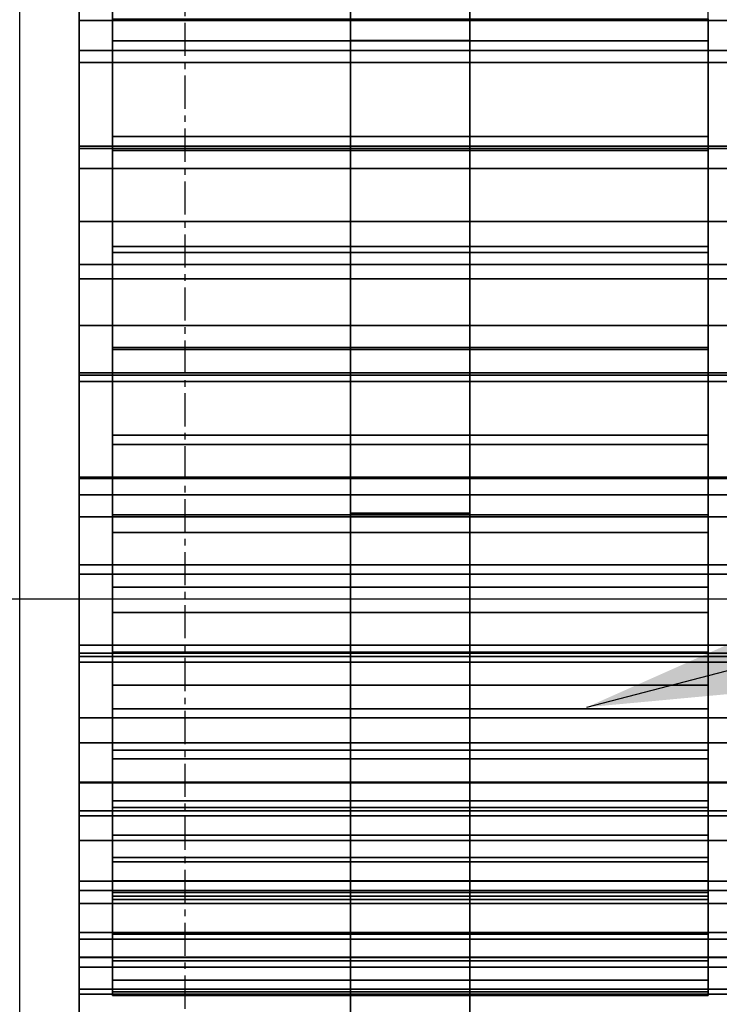
# Model space of a CAD drawing. Extents: x -22222 to 4174651, y -9346 to 175930.
# Drawn here: x -5925 to -5819, y -3811 to -3663 of the extents above; entities that cross this region are included whole.
import ezdxf

# ---------------------------------------------------------------- set-up
doc = ezdxf.new("R2010")
doc.units = 0
doc.header["$MEASUREMENT"] = 0
doc.linetypes.add('CENTER', pattern=[2, 1.25, -0.25, 0.25, -0.25])
for name, color, linetype in [('DRSPRTDIMS', 7, 'CONTINUOUS'), ('GRDSTEEL', 9, 'CONTINUOUS'), ('LTELVMDL', 6, 'CONTINUOUS'), ('MAINT_TRI', 1, 'CONTINUOUS'), ('SURVEY_AO', 2, 'CONTINUOUS')]:
    doc.layers.add(name, color=color, linetype=linetype)
doc.styles.get("Standard").update_dxf_attribs({"font": 'txt.shx', "height": 75})
doc.dimstyles.new('SHEET1', dxfattribs={"dimscale": 0.03, "dimtxt": 3, "dimasz": 2, "dimexe": 0.18, "dimexo": 0.0625, "dimgap": 0.09, "dimtad": 0, "dimtih": 1, "dimdec": 4, "dimzin": 1, "dimtxsty": 'STANDARD', "dimcen": 0.09, "dimazin": 3, "dimtfac": 1, "dimtdec": 4, "dimtofl": 0, "dimtmove": 0, "dimatfit": 3, "dimtolj": 1, "dimtzin": 0})

msp = doc.modelspace()

# ---------------------------------------------------------------- linework, layer by layer
at = {"layer": 'GRDSTEEL', "color": 14, "linetype": 'CENTER', "ltscale": 4}
msp.add_line((-5899.98058, -7500.0612, -1576.152084), (-5899.98058, 7499.9342, -1576.152084), dxfattribs=at)
at = {"layer": 'GRDSTEEL', "color": 14}
msp.add_line((-11714.38602, -3750.1068, -1062.352248), (-5401.94246, -3750.1068, -1062.352248), dxfattribs=at)
at = {"layer": 'LTELVMDL', "color": 4, "linetype": 'CONTINUOUS'}
for points, invisible_edges in [([(-2216.08396, -4638.4464, -999.999832), (-5124.98086, -2958.973, -999.999832), (-5874.9819, -2958.973, -999.999832)], 12), ([(-2216.08396, -4638.4464, -999.999832), (-5874.9819, -2958.973, -999.999832), (-5874.96158, -3392.0176, -999.999832)], 13), ([(-2216.08396, -4638.4464, 1000.000232), (-5124.96308, -2958.9984, 1000.000232), (-5874.9819, -2958.973, 1000.000232)], 12), ([(-2216.08396, -4638.4464, 1000.000232), (-5874.9819, -2958.973, 1000.000232), (-5874.96158, -3392.0176, 1000.000232)], 13), ([(-5874.9819, -3795.0648, 0.016003), (-5874.9819, -3392.0176, 0.015809), (-5874.9819, -3392.0176, -999.984084)], 12), ([(-5874.9819, -3392.0176, -999.984084), (-5874.9819, -3609.34, -1172.702306), (-5874.9819, -3665.7534, -982.201798)], 13), ([(-5874.9819, -3392.0176, -999.984084), (-5874.9819, -3665.7534, -982.201798), (-5874.9819, -3712.1338, -789.009144)], 13), ([(-5874.9819, -3392.0176, -999.984084), (-5874.9819, -3712.1338, -789.009144), (-5874.9819, -3748.3542, -593.652156)], 13), ([(-5874.9819, -3392.0176, -999.984084), (-5874.9819, -3748.3542, -593.652156), (-5874.9819, -3774.2876, -396.669568)], 13), ([(-5874.9819, -3392.0176, -999.984084), (-5874.9819, -3774.2876, -396.669568), (-5874.9819, -3789.8832, -198.598234)], 13), ([(-5874.9819, -3392.0176, -999.984084), (-5874.9819, -3789.8832, -198.598234), (-5874.9819, -3795.0648, 0.016004)], 13), ([(-2216.08396, -4638.4464, -999.999832), (-5874.96158, -3392.0176, -999.999832), (-2591.0794, -5287.9752, -999.999832)], 1), ([(-2216.08396, -4638.4464, 1000.000232), (-5874.96158, -3392.0176, 1000.000232), (-2591.0794, -5287.9752, 1000.000232)], 1), ([(-5856.98346, -3795.0648, 0.016004), (-5856.98346, -3392.0176, 0.01581), (-5856.98346, -3392.0176, -999.984084)], 12), ([(-5856.98346, -3392.0176, -999.984084), (-5856.98346, -3609.34, -1172.702306), (-5856.98346, -3665.7534, -982.201798)], 13), ([(-5856.98346, -3392.0176, -999.984084), (-5856.98346, -3665.7534, -982.201798), (-5856.98346, -3712.1338, -789.009144)], 13), ([(-5856.98346, -3392.0176, -999.984084), (-5856.98346, -3712.1338, -789.009144), (-5856.98346, -3748.3542, -593.652156)], 13), ([(-5856.98346, -3392.0176, -999.984084), (-5856.98346, -3748.3542, -593.652156), (-5856.98346, -3774.2876, -396.669568)], 13), ([(-5856.98346, -3392.0176, -999.984084), (-5856.98346, -3774.2876, -396.669568), (-5856.98346, -3789.8832, -198.598234)], 13), ([(-5856.98346, -3392.0176, -999.984084), (-5856.98346, -3789.8832, -198.598234), (-5856.98346, -3795.0648, 0.016004)], 13), ([(-5874.9819, -3525.6216, -1496.488298), (-5874.9819, -3643.9094, -1472.190658), (-5874.9819, -3669.0554, -1408.371888)], 13), ([(-5874.9819, -3525.6216, -1496.488298), (-5874.9819, -3669.0554, -1408.371888), (-5874.9819, -3693.0838, -1344.126144)], 13), ([(-5874.9819, -3525.6216, -1496.488298), (-5874.9819, -3693.0838, -1344.126144), (-5874.9819, -3715.9692, -1279.471714)], 13), ([(-5874.9819, -3525.6216, -1496.488298), (-5874.9819, -3715.9692, -1279.471714), (-5874.9819, -3737.1528, -1214.239942)], 13), ([(-5874.9819, -3737.1528, -1214.239942), (-5874.9819, -3551.1994, -1434.731754), (-5874.9819, -3525.6216, -1496.488298)], 13), ([(-5856.98346, -3525.6216, -1496.488298), (-5856.98346, -3643.9094, -1472.190658), (-5856.98346, -3669.0554, -1408.371888)], 13), ([(-5856.98346, -3525.6216, -1496.488298), (-5856.98346, -3669.0554, -1408.371888), (-5856.98346, -3693.0838, -1344.126144)], 13), ([(-5856.98346, -3525.6216, -1496.488298), (-5856.98346, -3693.0838, -1344.126144), (-5856.98346, -3715.9692, -1279.471714)], 13), ([(-5856.98346, -3525.6216, -1496.488298), (-5856.98346, -3715.9692, -1279.471714), (-5856.98346, -3737.1528, -1214.239942)], 13), ([(-5856.98346, -3737.1528, -1214.239942), (-5856.98346, -3551.1994, -1434.731754), (-5856.98346, -3525.6216, -1496.488298)], 13), ([(-5874.9819, -3737.1528, -1214.239942), (-5874.9819, -3575.7104, -1372.537822), (-5874.9819, -3551.1994, -1434.731754)], 13), ([(-5856.98346, -3737.1528, -1214.239942), (-5856.98346, -3575.7104, -1372.537822), (-5856.98346, -3551.1994, -1434.731754)], 13), ([(-5874.9819, -3737.1528, -1214.239942), (-5874.9819, -3599.1038, -1309.924536), (-5874.9819, -3575.7104, -1372.537822)], 13), ([(-5856.98346, -3737.1528, -1214.239942), (-5856.98346, -3599.1038, -1309.924536), (-5856.98346, -3575.7104, -1372.537822)], 13), ([(-5874.9819, -3737.1528, -1214.239942), (-5874.9819, -3621.4304, -1246.913994), (-5874.9819, -3599.1038, -1309.924536)], 13), ([(-5856.98346, -3737.1528, -1214.239942), (-5856.98346, -3621.4304, -1246.913994), (-5856.98346, -3599.1038, -1309.924536)], 13), ([(-5915.98258, -3617.6458, -1535.559086), (-5915.98258, -3654.2472, -1626.93203), (-5915.98258, -3682.0856, -1562.912346)], 13), ([(-5915.98258, -3617.6458, -1535.559086), (-5915.98258, -3682.0856, -1562.912346), (-5915.98258, -3708.8064, -1498.411332)], 13), ([(-5915.98258, -3617.6458, -1535.559086), (-5915.98258, -3708.8064, -1498.411332), (-5915.98258, -3734.3842, -1433.457944)], 13), ([(-5915.98258, -3617.6458, -1535.559086), (-5915.98258, -3734.3842, -1433.457944), (-5915.98258, -3758.8444, -1368.068692)], 13), ([(-5915.98258, -3617.6458, -1535.559086), (-5915.98258, -3758.8444, -1368.068692), (-5915.98258, -3782.1616, -1302.260594)], 13), ([(-5915.98258, -3617.6458, -1535.559086), (-5915.98258, -3782.1616, -1302.260594), (-5915.98258, -3804.3104, -1236.055494)], 13), ([(-5915.98258, -3804.3104, -1236.055494), (-5915.98258, -3643.9094, -1472.190658), (-5915.98258, -3617.6458, -1535.559086)], 13), ([(-5874.9819, -3737.1528, -1214.239942), (-5874.9819, -3642.6394, -1183.523468), (-5874.9819, -3621.4304, -1246.913994)], 12), ([(-5856.98346, -3737.1528, -1214.239942), (-5856.98346, -3642.6394, -1183.523468), (-5856.98346, -3621.4304, -1246.913994)], 12), ([(-5910.98132, -3629.2536, -1109.539618), (-5910.98132, -3662.4768, -1050.16661), (-5910.98132, -3680.2568, -986.085712)], 13), ([(-5910.98132, -3629.2536, -1109.539618), (-5910.98132, -3680.2568, -986.085712), (-5910.98132, -3696.8938, -921.708396)], 13), ([(-5910.98132, -3629.2536, -1109.539618), (-5910.98132, -3696.8938, -921.708396), (-5910.98132, -3712.4386, -857.050918)], 13), ([(-5910.98132, -3629.2536, -1109.539618), (-5910.98132, -3712.4386, -857.050918), (-5910.98132, -3726.815, -792.13055)], 13), ([(-5910.98132, -3726.815, -792.13055), (-5910.98132, -3648.075, -1046.032506), (-5910.98132, -3629.2536, -1109.539618)], 13), ([(-5820.98404, -3629.2536, -1109.539618), (-5820.98404, -3662.4768, -1050.16661), (-5820.98404, -3680.2568, -986.085712)], 13), ([(-5820.98404, -3629.2536, -1109.539618), (-5820.98404, -3680.2568, -986.085712), (-5820.98404, -3696.8938, -921.708396)], 13), ([(-5820.98404, -3629.2536, -1109.539618), (-5820.98404, -3696.8938, -921.708396), (-5820.98404, -3712.4386, -857.050918)], 13), ([(-5820.98404, -3629.2536, -1109.539618), (-5820.98404, -3712.4386, -857.050918), (-5820.98404, -3726.815, -792.13055)], 13), ([(-5820.98404, -3726.815, -792.13055), (-5820.98404, -3648.075, -1046.032506), (-5820.98404, -3629.2536, -1109.539618)], 13), ([(-5915.98258, -3648.3798, -1115.385174), (-5915.98258, -3642.614, -1183.521944), (-5915.98258, -3662.7308, -1119.771754)], 13), ([(-5915.98258, -3804.3104, -1236.055494), (-5915.98258, -3669.0554, -1408.371888), (-5915.98258, -3643.9094, -1472.190658)], 13), ([(-5874.9819, -3662.7308, -1119.771754), (-5874.9819, -3642.614, -1183.521944), (-5874.9819, -3737.737, -1214.424092)], 12), ([(-5856.98346, -3662.7308, -1119.771754), (-5856.98346, -3642.614, -1183.521944), (-5856.98346, -3737.737, -1214.424092)], 12), ([(-5915.98258, -3648.3798, -1115.385174), (-5915.98258, -3662.7308, -1119.771754), (-5915.98258, -3681.7046, -1055.679426)], 13), ([(-5915.98258, -3648.3798, -1115.385174), (-5915.98258, -3681.7046, -1055.679426), (-5915.98258, -3699.5862, -991.264518)], 13), ([(-5915.98258, -3648.3798, -1115.385174), (-5915.98258, -3699.5862, -991.264518), (-5915.98258, -3716.3248, -926.547604)], 13), ([(-5915.98258, -3648.3798, -1115.385174), (-5915.98258, -3716.3248, -926.547604), (-5915.98258, -3731.9204, -861.55002)], 13), ([(-5915.98258, -3648.3798, -1115.385174), (-5915.98258, -3731.9204, -861.55002), (-5915.98258, -3746.3984, -796.289546)], 13), ([(-5915.98258, -3746.3984, -796.289546), (-5915.98258, -3667.2774, -1051.544306), (-5915.98258, -3648.3798, -1115.385174)], 13), ([(-5910.98132, -3726.815, -792.13055), (-5910.98132, -3665.7788, -982.20637), (-5910.98132, -3648.075, -1046.032506)], 13), ([(-5820.98404, -3726.815, -792.13055), (-5820.98404, -3665.7788, -982.20637), (-5820.98404, -3648.075, -1046.032506)], 13), ([(-5874.9819, -3662.7308, -1119.771754), (-5874.9819, -3737.737, -1214.424092), (-5874.9819, -3758.3364, -1149.007408)], 13), ([(-5874.9819, -3662.7308, -1119.771754), (-5874.9819, -3758.3364, -1149.007408), (-5874.9819, -3777.8182, -1083.242236)], 13), ([(-5874.9819, -3662.7308, -1119.771754), (-5874.9819, -3777.8182, -1083.242236), (-5874.9819, -3796.157, -1017.14534)], 13), ([(-5874.9819, -3662.7308, -1119.771754), (-5874.9819, -3796.157, -1017.14534), (-5874.9819, -3813.3274, -950.740342)], 13), ([(-5874.9819, -3662.7308, -1119.771754), (-5874.9819, -3813.3274, -950.740342), (-5874.9819, -3829.3548, -884.04553)], 13), ([(-5874.9819, -3662.7308, -1119.771754), (-5874.9819, -3829.3548, -884.04553), (-5874.9819, -3843.6042, -816.956764)], 13), ([(-5874.9819, -3843.6042, -816.956764), (-5874.9819, -3681.7046, -1055.679426), (-5874.9819, -3662.7308, -1119.771754)], 13), ([(-5856.98346, -3662.7308, -1119.771754), (-5856.98346, -3737.737, -1214.424092), (-5856.98346, -3758.3364, -1149.007408)], 13), ([(-5856.98346, -3662.7308, -1119.771754), (-5856.98346, -3758.3364, -1149.007408), (-5856.98346, -3777.8182, -1083.242236)], 13), ([(-5856.98346, -3662.7308, -1119.771754), (-5856.98346, -3777.8182, -1083.242236), (-5856.98346, -3796.157, -1017.14534)], 13), ([(-5856.98346, -3662.7308, -1119.771754), (-5856.98346, -3796.157, -1017.14534), (-5856.98346, -3813.3274, -950.740342)], 13), ([(-5856.98346, -3662.7308, -1119.771754), (-5856.98346, -3813.3274, -950.740342), (-5856.98346, -3829.3548, -884.04553)], 13), ([(-5856.98346, -3662.7308, -1119.771754), (-5856.98346, -3829.3548, -884.04553), (-5856.98346, -3843.6042, -816.956764)], 13), ([(-5856.98346, -3843.6042, -816.956764), (-5856.98346, -3681.7046, -1055.679426), (-5856.98346, -3662.7308, -1119.771754)], 13), ([(-5910.98132, -3726.815, -792.13055), (-5910.98132, -3682.365, -918.08153), (-5910.98132, -3665.7788, -982.20637)], 13), ([(-5820.98404, -3726.815, -792.13055), (-5820.98404, -3682.365, -918.08153), (-5820.98404, -3665.7788, -982.20637)], 13), ([(-5915.98258, -3746.3984, -796.289546), (-5915.98258, -3685.0828, -987.381366), (-5915.98258, -3667.2774, -1051.544306)], 13), ([(-5915.98258, -3804.3104, -1236.055494), (-5915.98258, -3693.0838, -1344.126144), (-5915.98258, -3669.0554, -1408.371888)], 13), ([(-5910.98132, -3726.815, -792.13055), (-5910.98132, -3697.8082, -853.675004), (-5910.98132, -3682.365, -918.08153)], 13), ([(-5874.9819, -3843.6042, -816.956764), (-5874.9819, -3699.5862, -991.264518), (-5874.9819, -3681.7046, -1055.679426)], 13), ([(-5856.98346, -3843.6042, -816.956764), (-5856.98346, -3699.5862, -991.264518), (-5856.98346, -3681.7046, -1055.679426)], 13), ([(-5820.98404, -3726.815, -792.13055), (-5820.98404, -3697.8082, -853.675004), (-5820.98404, -3682.365, -918.08153)], 13), ([(-5915.98258, -3746.3984, -796.289546), (-5915.98258, -3701.7706, -922.920738), (-5915.98258, -3685.0828, -987.381366)], 13), ([(-5915.98258, -3804.3104, -1236.055494), (-5915.98258, -3715.9692, -1279.471714), (-5915.98258, -3693.0838, -1344.126144)], 13), ([(-5910.98132, -3726.815, -792.13055), (-5910.98132, -3712.1592, -789.012192), (-5910.98132, -3697.8082, -853.675004)], 12), ([(-5820.98404, -3726.815, -792.13055), (-5820.98404, -3712.1592, -789.012192), (-5820.98404, -3697.8082, -853.675004)], 12), ([(-5874.9819, -3843.6042, -816.956764), (-5874.9819, -3716.3248, -926.547858), (-5874.9819, -3699.5862, -991.264518)], 13), ([(-5856.98346, -3843.6042, -816.956764), (-5856.98346, -3716.3248, -926.547858), (-5856.98346, -3699.5862, -991.264518)], 13), ([(-5915.98258, -3746.3984, -796.289546), (-5915.98258, -3717.29, -858.175376), (-5915.98258, -3701.7706, -922.920738)], 13), ([(-5910.98132, -3725.3672, -724.106048), (-5910.98132, -3712.1592, -789.01016), (-5910.98132, -3726.815, -792.129026)], 12), ([(-5820.98404, -3725.3672, -724.106048), (-5820.98404, -3712.1592, -789.01016), (-5820.98404, -3726.815, -792.129026)], 12), ([(-5915.98258, -3804.3104, -1236.055494), (-5915.98258, -3737.737, -1214.42587), (-5915.98258, -3715.9692, -1279.471714)], 12), ([(-5874.9819, -3843.6042, -816.956764), (-5874.9819, -3731.9204, -861.550274), (-5874.9819, -3716.3248, -926.547858)], 13), ([(-5856.98346, -3843.6042, -816.956764), (-5856.98346, -3731.9204, -861.550274), (-5856.98346, -3716.3248, -926.547858)], 13), ([(-5915.98258, -3746.3984, -796.289546), (-5915.98258, -3731.7172, -793.171188), (-5915.98258, -3717.29, -858.175376)], 12), ([(-5910.98132, -3725.3672, -724.106048), (-5910.98132, -3726.815, -792.129026), (-5910.98132, -3740.0738, -726.967104)], 13), ([(-5910.98132, -3725.3672, -724.106048), (-5910.98132, -3740.0738, -726.967104), (-5910.98132, -3752.1896, -661.585218)], 13), ([(-5910.98132, -3725.3672, -724.106048), (-5910.98132, -3752.1896, -661.585218), (-5910.98132, -3763.1624, -595.998862)], 13), ([(-5910.98132, -3725.3672, -724.106048), (-5910.98132, -3763.1624, -595.998862), (-5910.98132, -3772.9922, -530.233436)], 13), ([(-5910.98132, -3725.3672, -724.106048), (-5910.98132, -3772.9922, -530.233436), (-5910.98132, -3781.679, -464.307228)], 13), ([(-5910.98132, -3725.3672, -724.106048), (-5910.98132, -3781.679, -464.307228), (-5910.98132, -3789.1974, -398.238018)], 13), ([(-5910.98132, -3789.1974, -398.238018), (-5910.98132, -3737.4322, -658.980956), (-5910.98132, -3725.3672, -724.106048)], 13), ([(-5820.98404, -3725.3672, -724.106048), (-5820.98404, -3726.815, -792.129026), (-5820.98404, -3740.0738, -726.967104)], 13), ([(-5820.98404, -3725.3672, -724.106048), (-5820.98404, -3740.0738, -726.967104), (-5820.98404, -3752.1896, -661.585218)], 13), ([(-5820.98404, -3725.3672, -724.106048), (-5820.98404, -3752.1896, -661.585218), (-5820.98404, -3763.1624, -595.998862)], 13), ([(-5820.98404, -3725.3672, -724.106048), (-5820.98404, -3763.1624, -595.998862), (-5820.98404, -3772.9922, -530.233436)], 13), ([(-5820.98404, -3725.3672, -724.106048), (-5820.98404, -3772.9922, -530.233436), (-5820.98404, -3781.679, -464.307228)], 13), ([(-5820.98404, -3725.3672, -724.106048), (-5820.98404, -3781.679, -464.307228), (-5820.98404, -3789.1974, -398.238018)], 13), ([(-5820.98404, -3789.1974, -398.238018), (-5820.98404, -3737.4322, -658.980956), (-5820.98404, -3725.3672, -724.106048)], 13), ([(-5915.98258, -3744.976, -727.921636), (-5915.98258, -3731.7172, -793.168902), (-5915.98258, -3746.373, -796.286498)], 12), ([(-5874.9819, -3843.6042, -816.956764), (-5874.9819, -3746.3984, -796.289546), (-5874.9819, -3731.9204, -861.550274)], 12), ([(-5856.98346, -3843.6042, -816.956764), (-5856.98346, -3746.3984, -796.289546), (-5856.98346, -3731.9204, -861.550274)], 12), ([(-5910.98132, -3789.1974, -398.238018), (-5910.98132, -3748.3542, -593.653426), (-5910.98132, -3737.4322, -658.980956)], 13), ([(-5820.98404, -3789.1974, -398.238018), (-5820.98404, -3748.3542, -593.653426), (-5820.98404, -3737.4322, -658.980956)], 13), ([(-5915.98258, -3758.3364, -1149.007408), (-5915.98258, -3737.737, -1214.424092), (-5915.98258, -3804.285, -1236.054224)], 12), ([(-5915.98258, -3744.976, -727.921636), (-5915.98258, -3746.373, -796.286498), (-5915.98258, -3759.708, -730.783962)], 13), ([(-5915.98258, -3744.976, -727.921636), (-5915.98258, -3759.708, -730.783962), (-5915.98258, -3771.9, -665.058414)], 13), ([(-5915.98258, -3744.976, -727.921636), (-5915.98258, -3771.9, -665.058414), (-5915.98258, -3782.9236, -599.12865)], 13), ([(-5915.98258, -3744.976, -727.921636), (-5915.98258, -3782.9236, -599.12865), (-5915.98258, -3792.8042, -533.01753)], 13), ([(-5915.98258, -3744.976, -727.921636), (-5915.98258, -3792.8042, -533.01753), (-5915.98258, -3801.5418, -466.744104)], 13), ([(-5915.98258, -3744.976, -727.921636), (-5915.98258, -3801.5418, -466.744104), (-5915.98258, -3809.0856, -400.3292)], 13), ([(-5915.98258, -3809.0856, -400.3292), (-5915.98258, -3757.1172, -662.453136), (-5915.98258, -3744.976, -727.921636)], 13), ([(-5874.9819, -3759.708, -730.783962), (-5874.9819, -3746.373, -796.286498), (-5874.9819, -3844.1884, -817.077922)], 12), ([(-5856.98346, -3759.708, -730.783962), (-5856.98346, -3746.373, -796.286498), (-5856.98346, -3844.1884, -817.077922)], 12), ([(-5910.98132, -3789.1974, -398.238018), (-5910.98132, -3758.1586, -528.146826), (-5910.98132, -3748.3542, -593.653426)], 13), ([(-5820.98404, -3789.1974, -398.238018), (-5820.98404, -3758.1586, -528.146826), (-5820.98404, -3748.3542, -593.653426)], 13), ([(-5915.98258, -3809.0856, -400.3292), (-5915.98258, -3768.1154, -596.78169), (-5915.98258, -3757.1172, -662.453136)], 13), ([(-5915.98258, -3758.3364, -1149.007408), (-5915.98258, -3804.285, -1236.054224), (-5915.98258, -3825.2908, -1169.474982)], 13), ([(-5915.98258, -3758.3364, -1149.007408), (-5915.98258, -3825.2908, -1169.474982), (-5915.98258, -3845.1028, -1102.535822)], 13), ([(-5915.98258, -3758.3364, -1149.007408), (-5915.98258, -3845.1028, -1102.535822), (-5915.98258, -3863.7718, -1035.262652)], 13), ([(-5915.98258, -3758.3364, -1149.007408), (-5915.98258, -3863.7718, -1035.262652), (-5915.98258, -3881.2724, -967.67503)], 13), ([(-5915.98258, -3758.3364, -1149.007408), (-5915.98258, -3881.2724, -967.67503), (-5915.98258, -3897.5538, -899.791752)], 13), ([(-5915.98258, -3758.3364, -1149.007408), (-5915.98258, -3897.5538, -899.791752), (-5915.98258, -3912.6668, -831.634408)], 13), ([(-5915.98258, -3912.6668, -831.634408), (-5915.98258, -3777.8182, -1083.242236), (-5915.98258, -3758.3364, -1149.007408)], 13), ([(-5910.98132, -3789.1974, -398.238018), (-5910.98132, -3766.7692, -462.478428), (-5910.98132, -3758.1586, -528.146826)], 13), ([(-5820.98404, -3789.1974, -398.238018), (-5820.98404, -3766.7692, -462.478428), (-5820.98404, -3758.1586, -528.146826)], 13), ([(-5874.9819, -3759.708, -730.783962), (-5874.9819, -3844.1884, -817.077922), (-5874.9819, -3857.8536, -749.864442)], 13), ([(-5874.9819, -3759.708, -730.783962), (-5874.9819, -3857.8536, -749.864442), (-5874.9819, -3870.3758, -682.42287)], 13), ([(-5874.9819, -3759.708, -730.783962), (-5874.9819, -3870.3758, -682.42287), (-5874.9819, -3881.6788, -614.771748)], 13), ([(-5874.9819, -3759.708, -730.783962), (-5874.9819, -3881.6788, -614.771748), (-5874.9819, -3891.8388, -546.934698)], 13), ([(-5874.9819, -3759.708, -730.783962), (-5874.9819, -3891.8388, -546.934698), (-5874.9819, -3900.7796, -478.931532)], 13), ([(-5874.9819, -3759.708, -730.783962), (-5874.9819, -3900.7796, -478.931532), (-5874.9819, -3907.9424, -410.719578)], 13), ([(-5874.9819, -3907.9424, -410.719578), (-5874.9819, -3771.9, -665.058414), (-5874.9819, -3759.708, -730.783962)], 13), ([(-5856.98346, -3759.708, -730.783962), (-5856.98346, -3844.1884, -817.077922), (-5856.98346, -3857.8536, -749.864442)], 13), ([(-5856.98346, -3759.708, -730.783962), (-5856.98346, -3857.8536, -749.864442), (-5856.98346, -3870.3758, -682.42287)], 13), ([(-5856.98346, -3759.708, -730.783962), (-5856.98346, -3870.3758, -682.42287), (-5856.98346, -3881.6788, -614.771748)], 13), ([(-5856.98346, -3759.708, -730.783962), (-5856.98346, -3881.6788, -614.771748), (-5856.98346, -3891.8388, -546.934698)], 13), ([(-5856.98346, -3759.708, -730.783962), (-5856.98346, -3891.8388, -546.934698), (-5856.98346, -3900.7796, -478.931532)], 13), ([(-5856.98346, -3759.708, -730.783962), (-5856.98346, -3900.7796, -478.931532), (-5856.98346, -3907.9424, -410.719578)], 13), ([(-5856.98346, -3907.9424, -410.719578), (-5856.98346, -3771.9, -665.058414), (-5856.98346, -3759.708, -730.783962)], 13), ([(-5910.98132, -3789.1974, -398.238018), (-5910.98132, -3774.2876, -396.670584), (-5910.98132, -3766.7692, -462.478428)], 12), ([(-5820.98404, -3789.1974, -398.238018), (-5820.98404, -3774.2876, -396.670584), (-5820.98404, -3766.7692, -462.478428)], 12), ([(-5915.98258, -3809.0856, -400.3292), (-5915.98258, -3777.9452, -530.931174), (-5915.98258, -3768.1154, -596.78169)], 13), ([(-5874.9819, -3907.9424, -410.719578), (-5874.9819, -3782.9236, -599.12865), (-5874.9819, -3771.9, -665.058414)], 13), ([(-5856.98346, -3907.9424, -410.719578), (-5856.98346, -3782.9236, -599.12865), (-5856.98346, -3771.9, -665.058414)], 13), ([(-5910.98132, -3780.6376, -330.740566), (-5910.98132, -3774.2876, -396.669568), (-5910.98132, -3789.1974, -398.23751)], 12), ([(-5820.98404, -3780.6376, -330.740566), (-5820.98404, -3774.2876, -396.669568), (-5820.98404, -3789.1974, -398.23751)], 12), ([(-5915.98258, -3912.6668, -831.634408), (-5915.98258, -3796.157, -1017.14534), (-5915.98258, -3777.8182, -1083.242236)], 13), ([(-5915.98258, -3809.0856, -400.3292), (-5915.98258, -3786.632, -464.916574), (-5915.98258, -3777.9452, -530.931174)], 13), ([(-5910.98132, -3780.6376, -330.740566), (-5910.98132, -3789.1974, -398.23751), (-5910.98132, -3795.5728, -332.047904)], 13), ([(-5910.98132, -3780.6376, -330.740566), (-5910.98132, -3795.5728, -332.047904), (-5910.98132, -3800.7798, -265.756952)], 13), ([(-5910.98132, -3780.6376, -330.740566), (-5910.98132, -3800.7798, -265.756952), (-5910.98132, -3804.8438, -199.383247)], 13), ([(-5910.98132, -3780.6376, -330.740566), (-5910.98132, -3804.8438, -199.383247), (-5910.98132, -3807.7394, -132.950487)], 13), ([(-5910.98132, -3780.6376, -330.740566), (-5910.98132, -3807.7394, -132.950487), (-5910.98132, -3809.492, -66.477417)], 13), ([(-5910.98132, -3780.6376, -330.740566), (-5910.98132, -3809.492, -66.477417), (-5910.98132, -3810.0508, 0.015812)], 13), ([(-5910.98132, -3810.0508, 0.015808), (-5910.98132, -3785.8192, -264.710472), (-5910.98132, -3780.6376, -330.740566)], 13), ([(-5820.98404, -3780.6376, -330.740566), (-5820.98404, -3789.1974, -398.23751), (-5820.98404, -3795.5728, -332.047904)], 13), ([(-5820.98404, -3780.6376, -330.740566), (-5820.98404, -3795.5728, -332.047904), (-5820.98404, -3800.7798, -265.756952)], 13), ([(-5820.98404, -3780.6376, -330.740566), (-5820.98404, -3800.7798, -265.756952), (-5820.98404, -3804.8438, -199.383247)], 13), ([(-5820.98404, -3780.6376, -330.740566), (-5820.98404, -3804.8438, -199.383247), (-5820.98404, -3807.7394, -132.950487)], 13), ([(-5820.98404, -3780.6376, -330.740566), (-5820.98404, -3807.7394, -132.950487), (-5820.98404, -3809.492, -66.477417)], 13), ([(-5820.98404, -3780.6376, -330.740566), (-5820.98404, -3809.492, -66.477417), (-5820.98404, -3810.0508, 0.015812)], 13), ([(-5820.98404, -3810.0508, 0.015812), (-5820.98404, -3785.8192, -264.710472), (-5820.98404, -3780.6376, -330.740566)], 13), ([(-5874.9819, -3907.9424, -410.719578), (-5874.9819, -3792.8042, -533.01753), (-5874.9819, -3782.9236, -599.12865)], 13), ([(-5856.98346, -3907.9424, -410.719578), (-5856.98346, -3792.8042, -533.01753), (-5856.98346, -3782.9236, -599.12865)], 13), ([(-5915.98258, -3809.0856, -400.3292), (-5915.98258, -3794.1758, -398.761766), (-5915.98258, -3786.632, -464.916574)], 12), ([(-5910.98132, -3810.0508, 0.015808), (-5910.98132, -3789.8832, -198.598234), (-5910.98132, -3785.8192, -264.710472)], 13), ([(-5820.98404, -3810.0508, 0.015812), (-5820.98404, -3789.8832, -198.598234), (-5820.98404, -3785.8192, -264.710472)], 13), ([(-5910.98132, -3810.0508, 0.015808), (-5910.98132, -3792.7534, -132.427069), (-5910.98132, -3789.8832, -198.598234)], 13), ([(-5820.98404, -3810.0508, 0.015812), (-5820.98404, -3792.7534, -132.427069), (-5820.98404, -3789.8832, -198.598234)], 13), ([(-5915.98258, -3800.5512, -332.483768), (-5915.98258, -3794.1758, -398.760242), (-5915.98258, -3809.0856, -400.328184)], 12), ([(-5910.98132, -3810.0508, 0.015808), (-5910.98132, -3794.4806, -66.215619), (-5910.98132, -3792.7534, -132.427069)], 13), ([(-5874.9819, -3907.9424, -410.719578), (-5874.9819, -3801.5418, -466.744358), (-5874.9819, -3792.8042, -533.01753)], 13), ([(-5856.98346, -3907.9424, -410.719578), (-5856.98346, -3801.5418, -466.744358), (-5856.98346, -3792.8042, -533.01753)], 13), ([(-5820.98404, -3810.0508, 0.015812), (-5820.98404, -3794.4806, -66.215619), (-5820.98404, -3792.7534, -132.427069)], 13), ([(-5910.98132, -3810.0508, 0.015808), (-5910.98132, -3795.0648, 0.015808), (-5910.98132, -3794.4806, -66.215619)], 12), ([(-5820.98404, -3810.0508, 0.015812), (-5820.98404, -3795.0648, 0.015812), (-5820.98404, -3794.4806, -66.215619)], 12), ([(-5915.98258, -3912.6668, -831.634408), (-5915.98258, -3813.3274, -950.740342), (-5915.98258, -3796.157, -1017.14534)], 13), ([(-5915.98258, -3800.5512, -332.483768), (-5915.98258, -3809.0856, -400.328184), (-5915.98258, -3815.4864, -333.790852)], 13), ([(-5915.98258, -3800.5512, -332.483768), (-5915.98258, -3815.4864, -333.790852), (-5915.98258, -3820.7442, -267.15192)], 13), ([(-5915.98258, -3800.5512, -332.483768), (-5915.98258, -3820.7442, -267.15192), (-5915.98258, -3824.8336, -200.430082)], 13), ([(-5915.98258, -3800.5512, -332.483768), (-5915.98258, -3824.8336, -200.430082), (-5915.98258, -3827.7292, -133.648504)], 13), ([(-5915.98258, -3800.5512, -332.483768), (-5915.98258, -3827.7292, -133.648504), (-5915.98258, -3829.4818, -66.826438)], 13), ([(-5915.98258, -3800.5512, -332.483768), (-5915.98258, -3829.4818, -66.826438), (-5915.98258, -3830.066, 0.015812)], 13), ([(-5915.98258, -3830.066, 0.015812), (-5915.98258, -3805.7836, -266.105694), (-5915.98258, -3800.5512, -332.483768)], 13), ([(-5874.9819, -3907.9424, -410.719578), (-5874.9819, -3809.0856, -400.3292), (-5874.9819, -3801.5418, -466.744358)], 12), ([(-5856.98346, -3907.9424, -410.719578), (-5856.98346, -3809.0856, -400.3292), (-5856.98346, -3801.5418, -466.744358)], 12), ([(-5915.98258, -3830.066, 0.015812), (-5915.98258, -3809.8476, -199.64507), (-5915.98258, -3805.7836, -266.105694)], 13), ([(-5874.9819, -3815.4864, -333.790852), (-5874.9819, -3809.0856, -400.328184), (-5874.9819, -3908.5266, -410.781046)], 12), ([(-5856.98346, -3815.4864, -333.790852), (-5856.98346, -3809.0856, -400.328184), (-5856.98346, -3908.5266, -410.781046)], 12), ([(-5915.98258, -3830.066, 0.015812), (-5915.98258, -3812.7432, -133.125289), (-5915.98258, -3809.8476, -199.64507)], 13)]:
    msp.add_3dface(points, dxfattribs=dict(at, invisible_edges=invisible_edges))
for points in [[(-5856.98346, -3795.0648, 0.016004), (-5856.98346, -3392.0176, 0.01581), (-5874.9819, -3392.0176, 0.015809), (-5874.9819, -3795.0648, 0.016003)], [(-2591.08448, -5287.9752, -1000.014818), (-5874.96666, -3392.0176, -1000.014818), (-5874.96666, -3392.0176, 999.987024), (-2591.08448, -5287.9752, 999.987024)], [(-5874.95904, -3392.0176, -999.999832), (-2591.0794, -5287.9752, -999.999832), (-2591.0794, -5287.9752, 1000.000232), (-5874.95904, -3392.0176, 1000.000232)], [(-5856.98346, -3609.34, -1172.702306), (-5856.98346, -3665.7534, -982.201798), (-5874.9819, -3665.7534, -982.201798), (-5874.9819, -3609.34, -1172.702306)], [(-5915.98258, -3642.614, -1183.521944), (-5915.98258, -3662.7308, -1119.771754), (-5757.98442, -3662.7308, -1119.771754), (-5757.98442, -3642.614, -1183.521944)], [(-5915.98258, -3669.0554, -1408.371888), (-5915.98258, -3643.9094, -1472.190658), (-5757.98442, -3643.9094, -1472.190658), (-5757.98442, -3669.0554, -1408.371888)], [(-5856.98346, -3662.7308, -1119.771754), (-5856.98346, -3642.614, -1183.521944), (-5874.9819, -3642.614, -1183.521944), (-5874.9819, -3662.7308, -1119.771754)], [(-5856.98346, -3642.614, -1183.521944), (-5856.98346, -3737.737, -1214.424092), (-5874.9819, -3737.737, -1214.424092), (-5874.9819, -3642.614, -1183.521944)], [(-5856.98346, -3737.1528, -1214.239942), (-5856.98346, -3642.6394, -1183.523468), (-5874.9819, -3642.6394, -1183.523468), (-5874.9819, -3737.1528, -1214.239942)], [(-5856.98346, -3643.9094, -1472.190658), (-5856.98346, -3669.0554, -1408.371888), (-5874.9819, -3669.0554, -1408.371888), (-5874.9819, -3643.9094, -1472.190658)], [(-5915.98258, -3667.2774, -1051.544306), (-5915.98258, -3648.3798, -1115.385174), (-5757.98442, -3648.3798, -1115.385174), (-5757.98442, -3667.2774, -1051.544306)], [(-5820.98404, -3665.7788, -982.20637), (-5820.98404, -3648.075, -1046.032506), (-5910.98132, -3648.075, -1046.032506), (-5910.98132, -3665.7788, -982.20637)], [(-5915.98258, -3654.2472, -1626.93203), (-5915.98258, -3682.0856, -1562.912346), (-5757.98442, -3682.0856, -1562.912346), (-5757.98442, -3654.2472, -1626.93203)], [(-5915.98258, -3662.7308, -1119.771754), (-5915.98258, -3681.7046, -1055.679426), (-5757.98442, -3681.7046, -1055.679426), (-5757.98442, -3662.7308, -1119.771754)], [(-5820.98404, -3662.4768, -1050.16661), (-5820.98404, -3680.2568, -986.085712), (-5910.98132, -3680.2568, -986.085712), (-5910.98132, -3662.4768, -1050.16661)], [(-5856.98346, -3681.7046, -1055.679426), (-5856.98346, -3662.7308, -1119.771754), (-5874.9819, -3662.7308, -1119.771754), (-5874.9819, -3681.7046, -1055.679426)], [(-5820.98404, -3682.365, -918.08153), (-5820.98404, -3665.7788, -982.20637), (-5910.98132, -3665.7788, -982.20637), (-5910.98132, -3682.365, -918.08153)], [(-5856.98346, -3665.7534, -982.201798), (-5856.98346, -3712.1338, -789.009144), (-5874.9819, -3712.1338, -789.009144), (-5874.9819, -3665.7534, -982.201798)], [(-5915.98258, -3685.0828, -987.381366), (-5915.98258, -3667.2774, -1051.544306), (-5757.98442, -3667.2774, -1051.544306), (-5757.98442, -3685.0828, -987.381366)], [(-5915.98258, -3693.0838, -1344.126144), (-5915.98258, -3669.0554, -1408.371888), (-5757.98442, -3669.0554, -1408.371888), (-5757.98442, -3693.0838, -1344.126144)], [(-5856.98346, -3669.0554, -1408.371888), (-5856.98346, -3693.0838, -1344.126144), (-5874.9819, -3693.0838, -1344.126144), (-5874.9819, -3669.0554, -1408.371888)], [(-5820.98404, -3680.2568, -986.085712), (-5820.98404, -3696.8938, -921.708396), (-5910.98132, -3696.8938, -921.708396), (-5910.98132, -3680.2568, -986.085712)], [(-5915.98258, -3681.7046, -1055.679426), (-5915.98258, -3699.5862, -991.264518), (-5757.98442, -3699.5862, -991.264518), (-5757.98442, -3681.7046, -1055.679426)], [(-5915.98258, -3682.0856, -1562.912346), (-5915.98258, -3708.8064, -1498.411332), (-5757.98442, -3708.8064, -1498.411332), (-5757.98442, -3682.0856, -1562.912346)], [(-5820.98404, -3697.8082, -853.675004), (-5820.98404, -3682.365, -918.08153), (-5910.98132, -3682.365, -918.08153), (-5910.98132, -3697.8082, -853.675004)], [(-5856.98346, -3699.5862, -991.264518), (-5856.98346, -3681.7046, -1055.679426), (-5874.9819, -3681.7046, -1055.679426), (-5874.9819, -3699.5862, -991.264518)], [(-5915.98258, -3701.7706, -922.920738), (-5915.98258, -3685.0828, -987.381366), (-5757.98442, -3685.0828, -987.381366), (-5757.98442, -3701.7706, -922.920738)], [(-5915.98258, -3715.9692, -1279.471714), (-5915.98258, -3693.0838, -1344.126144), (-5757.98442, -3693.0838, -1344.126144), (-5757.98442, -3715.9692, -1279.471714)], [(-5856.98346, -3693.0838, -1344.126144), (-5856.98346, -3715.9692, -1279.471714), (-5874.9819, -3715.9692, -1279.471714), (-5874.9819, -3693.0838, -1344.126144)], [(-5820.98404, -3696.8938, -921.708396), (-5820.98404, -3712.4386, -857.050918), (-5910.98132, -3712.4386, -857.050918), (-5910.98132, -3696.8938, -921.708396)], [(-5820.98404, -3712.1592, -789.012192), (-5820.98404, -3697.8082, -853.675004), (-5910.98132, -3697.8082, -853.675004), (-5910.98132, -3712.1592, -789.012192)], [(-5915.98258, -3699.5862, -991.264518), (-5915.98258, -3716.3248, -926.547604), (-5757.98442, -3716.3248, -926.547604), (-5757.98442, -3699.5862, -991.264518)], [(-5856.98346, -3716.3248, -926.547858), (-5856.98346, -3699.5862, -991.264518), (-5874.9819, -3699.5862, -991.264518), (-5874.9819, -3716.3248, -926.547858)], [(-5915.98258, -3717.29, -858.175376), (-5915.98258, -3701.7706, -922.920738), (-5757.98442, -3701.7706, -922.920738), (-5757.98442, -3717.29, -858.175376)], [(-5915.98258, -3708.8064, -1498.411332), (-5915.98258, -3734.3842, -1433.457944), (-5757.98442, -3734.3842, -1433.457944), (-5757.98442, -3708.8064, -1498.411332)], [(-5820.98404, -3725.3672, -724.106048), (-5820.98404, -3712.1592, -789.01016), (-5910.98132, -3712.1592, -789.01016), (-5910.98132, -3725.3672, -724.106048)], [(-5820.98404, -3712.1592, -789.01016), (-5820.98404, -3726.815, -792.129026), (-5910.98132, -3726.815, -792.129026), (-5910.98132, -3712.1592, -789.01016)], [(-5820.98404, -3726.815, -792.13055), (-5820.98404, -3712.1592, -789.012192), (-5910.98132, -3712.1592, -789.012192), (-5910.98132, -3726.815, -792.13055)], [(-5856.98346, -3712.1338, -789.009144), (-5856.98346, -3748.3542, -593.652156), (-5874.9819, -3748.3542, -593.652156), (-5874.9819, -3712.1338, -789.009144)], [(-5820.98404, -3712.4386, -857.050918), (-5820.98404, -3726.815, -792.13055), (-5910.98132, -3726.815, -792.13055), (-5910.98132, -3712.4386, -857.050918)], [(-5915.98258, -3737.737, -1214.42587), (-5915.98258, -3715.9692, -1279.471714), (-5757.98442, -3715.9692, -1279.471714), (-5757.98442, -3737.737, -1214.42587)], [(-5915.98258, -3716.3248, -926.547604), (-5915.98258, -3731.9204, -861.55002), (-5757.98442, -3731.9204, -861.55002), (-5757.98442, -3716.3248, -926.547604)], [(-5856.98346, -3715.9692, -1279.471714), (-5856.98346, -3737.1528, -1214.239942), (-5874.9819, -3737.1528, -1214.239942), (-5874.9819, -3715.9692, -1279.471714)], [(-5856.98346, -3731.9204, -861.550274), (-5856.98346, -3716.3248, -926.547858), (-5874.9819, -3716.3248, -926.547858), (-5874.9819, -3731.9204, -861.550274)], [(-5915.98258, -3731.7172, -793.171188), (-5915.98258, -3717.29, -858.175376), (-5757.98442, -3717.29, -858.175376), (-5757.98442, -3731.7172, -793.171188)], [(-5820.98404, -3737.4322, -658.980956), (-5820.98404, -3725.3672, -724.106048), (-5910.98132, -3725.3672, -724.106048), (-5910.98132, -3737.4322, -658.980956)], [(-5820.98404, -3726.815, -792.129026), (-5820.98404, -3740.0738, -726.967104), (-5910.98132, -3740.0738, -726.967104), (-5910.98132, -3726.815, -792.129026)], [(-5915.98258, -3744.976, -727.921636), (-5915.98258, -3731.7172, -793.168902), (-5757.98442, -3731.7172, -793.168902), (-5757.98442, -3744.976, -727.921636)], [(-5915.98258, -3731.7172, -793.168902), (-5915.98258, -3746.373, -796.286498), (-5757.98442, -3746.373, -796.286498), (-5757.98442, -3731.7172, -793.168902)], [(-5915.98258, -3746.3984, -796.289546), (-5915.98258, -3731.7172, -793.171188), (-5757.98442, -3731.7172, -793.171188), (-5757.98442, -3746.3984, -796.289546)], [(-5915.98258, -3731.9204, -861.55002), (-5915.98258, -3746.3984, -796.289546), (-5757.98442, -3746.3984, -796.289546), (-5757.98442, -3731.9204, -861.55002)], [(-5856.98346, -3746.3984, -796.289546), (-5856.98346, -3731.9204, -861.550274), (-5874.9819, -3731.9204, -861.550274), (-5874.9819, -3746.3984, -796.289546)], [(-5915.98258, -3734.3842, -1433.457944), (-5915.98258, -3758.8444, -1368.068692), (-5757.98442, -3758.8444, -1368.068692), (-5757.98442, -3734.3842, -1433.457944)], [(-5820.98404, -3748.3542, -593.653426), (-5820.98404, -3737.4322, -658.980956), (-5910.98132, -3737.4322, -658.980956), (-5910.98132, -3748.3542, -593.653426)], [(-5915.98258, -3758.3364, -1149.007408), (-5915.98258, -3737.737, -1214.424092), (-5757.98442, -3737.737, -1214.424092), (-5757.98442, -3758.3364, -1149.007408)], [(-5915.98258, -3737.737, -1214.424092), (-5915.98258, -3804.285, -1236.054224), (-5757.98442, -3804.285, -1236.054224), (-5757.98442, -3737.737, -1214.424092)], [(-5915.98258, -3804.3104, -1236.055494), (-5915.98258, -3737.737, -1214.42587), (-5757.98442, -3737.737, -1214.42587), (-5757.98442, -3804.3104, -1236.055494)], [(-5856.98346, -3737.737, -1214.424092), (-5856.98346, -3758.3364, -1149.007408), (-5874.9819, -3758.3364, -1149.007408), (-5874.9819, -3737.737, -1214.424092)], [(-5820.98404, -3740.0738, -726.967104), (-5820.98404, -3752.1896, -661.585218), (-5910.98132, -3752.1896, -661.585218), (-5910.98132, -3740.0738, -726.967104)], [(-5915.98258, -3757.1172, -662.453136), (-5915.98258, -3744.976, -727.921636), (-5757.98442, -3744.976, -727.921636), (-5757.98442, -3757.1172, -662.453136)], [(-5915.98258, -3746.373, -796.286498), (-5915.98258, -3759.708, -730.783962), (-5757.98442, -3759.708, -730.783962), (-5757.98442, -3746.373, -796.286498)], [(-5856.98346, -3759.708, -730.783962), (-5856.98346, -3746.373, -796.286498), (-5874.9819, -3746.373, -796.286498), (-5874.9819, -3759.708, -730.783962)], [(-5856.98346, -3746.373, -796.286498), (-5856.98346, -3844.1884, -817.077922), (-5874.9819, -3844.1884, -817.077922), (-5874.9819, -3746.373, -796.286498)], [(-5856.98346, -3843.6042, -816.956764), (-5856.98346, -3746.3984, -796.289546), (-5874.9819, -3746.3984, -796.289546), (-5874.9819, -3843.6042, -816.956764)], [(-5820.98404, -3758.1586, -528.146826), (-5820.98404, -3748.3542, -593.653426), (-5910.98132, -3748.3542, -593.653426), (-5910.98132, -3758.1586, -528.146826)], [(-5856.98346, -3748.3542, -593.652156), (-5856.98346, -3774.2876, -396.669568), (-5874.9819, -3774.2876, -396.669568), (-5874.9819, -3748.3542, -593.652156)], [(-5820.98404, -3752.1896, -661.585218), (-5820.98404, -3763.1624, -595.998862), (-5910.98132, -3763.1624, -595.998862), (-5910.98132, -3752.1896, -661.585218)], [(-5915.98258, -3768.1154, -596.78169), (-5915.98258, -3757.1172, -662.453136), (-5757.98442, -3757.1172, -662.453136), (-5757.98442, -3768.1154, -596.78169)], [(-5915.98258, -3777.8182, -1083.242236), (-5915.98258, -3758.3364, -1149.007408), (-5757.98442, -3758.3364, -1149.007408), (-5757.98442, -3777.8182, -1083.242236)], [(-5820.98404, -3766.7692, -462.478428), (-5820.98404, -3758.1586, -528.146826), (-5910.98132, -3758.1586, -528.146826), (-5910.98132, -3766.7692, -462.478428)], [(-5856.98346, -3758.3364, -1149.007408), (-5856.98346, -3777.8182, -1083.242236), (-5874.9819, -3777.8182, -1083.242236), (-5874.9819, -3758.3364, -1149.007408)], [(-5915.98258, -3758.8444, -1368.068692), (-5915.98258, -3782.1616, -1302.260594), (-5757.98442, -3782.1616, -1302.260594), (-5757.98442, -3758.8444, -1368.068692)], [(-5915.98258, -3759.708, -730.783962), (-5915.98258, -3771.9, -665.058414), (-5757.98442, -3771.9, -665.058414), (-5757.98442, -3759.708, -730.783962)], [(-5856.98346, -3771.9, -665.058414), (-5856.98346, -3759.708, -730.783962), (-5874.9819, -3759.708, -730.783962), (-5874.9819, -3771.9, -665.058414)], [(-5820.98404, -3763.1624, -595.998862), (-5820.98404, -3772.9922, -530.233436), (-5910.98132, -3772.9922, -530.233436), (-5910.98132, -3763.1624, -595.998862)], [(-5820.98404, -3774.2876, -396.670584), (-5820.98404, -3766.7692, -462.478428), (-5910.98132, -3766.7692, -462.478428), (-5910.98132, -3774.2876, -396.670584)], [(-5915.98258, -3777.9452, -530.931174), (-5915.98258, -3768.1154, -596.78169), (-5757.98442, -3768.1154, -596.78169), (-5757.98442, -3777.9452, -530.931174)], [(-5915.98258, -3771.9, -665.058414), (-5915.98258, -3782.9236, -599.12865), (-5757.98442, -3782.9236, -599.12865), (-5757.98442, -3771.9, -665.058414)], [(-5856.98346, -3782.9236, -599.12865), (-5856.98346, -3771.9, -665.058414), (-5874.9819, -3771.9, -665.058414), (-5874.9819, -3782.9236, -599.12865)], [(-5820.98404, -3772.9922, -530.233436), (-5820.98404, -3781.679, -464.307228), (-5910.98132, -3781.679, -464.307228), (-5910.98132, -3772.9922, -530.233436)], [(-5820.98404, -3780.6376, -330.740566), (-5820.98404, -3774.2876, -396.669568), (-5910.98132, -3774.2876, -396.669568), (-5910.98132, -3780.6376, -330.740566)], [(-5820.98404, -3774.2876, -396.669568), (-5820.98404, -3789.1974, -398.23751), (-5910.98132, -3789.1974, -398.23751), (-5910.98132, -3774.2876, -396.669568)], [(-5820.98404, -3789.1974, -398.238018), (-5820.98404, -3774.2876, -396.670584), (-5910.98132, -3774.2876, -396.670584), (-5910.98132, -3789.1974, -398.238018)], [(-5856.98346, -3774.2876, -396.669568), (-5856.98346, -3789.8832, -198.598234), (-5874.9819, -3789.8832, -198.598234), (-5874.9819, -3774.2876, -396.669568)], [(-5915.98258, -3796.157, -1017.14534), (-5915.98258, -3777.8182, -1083.242236), (-5757.98442, -3777.8182, -1083.242236), (-5757.98442, -3796.157, -1017.14534)], [(-5856.98346, -3777.8182, -1083.242236), (-5856.98346, -3796.157, -1017.14534), (-5874.9819, -3796.157, -1017.14534), (-5874.9819, -3777.8182, -1083.242236)], [(-5915.98258, -3786.632, -464.916574), (-5915.98258, -3777.9452, -530.931174), (-5757.98442, -3777.9452, -530.931174), (-5757.98442, -3786.632, -464.916574)], [(-5820.98404, -3785.8192, -264.710472), (-5820.98404, -3780.6376, -330.740566), (-5910.98132, -3780.6376, -330.740566), (-5910.98132, -3785.8192, -264.710472)], [(-5915.98258, -3782.1616, -1302.260594), (-5915.98258, -3804.3104, -1236.055494), (-5757.98442, -3804.3104, -1236.055494), (-5757.98442, -3782.1616, -1302.260594)], [(-5820.98404, -3781.679, -464.307228), (-5820.98404, -3789.1974, -398.238018), (-5910.98132, -3789.1974, -398.238018), (-5910.98132, -3781.679, -464.307228)], [(-5915.98258, -3782.9236, -599.12865), (-5915.98258, -3792.8042, -533.01753), (-5757.98442, -3792.8042, -533.01753), (-5757.98442, -3782.9236, -599.12865)], [(-5856.98346, -3792.8042, -533.01753), (-5856.98346, -3782.9236, -599.12865), (-5874.9819, -3782.9236, -599.12865), (-5874.9819, -3792.8042, -533.01753)], [(-5915.98258, -3794.1758, -398.761766), (-5915.98258, -3786.632, -464.916574), (-5757.98442, -3786.632, -464.916574), (-5757.98442, -3794.1758, -398.761766)], [(-5820.98404, -3789.8832, -198.598234), (-5820.98404, -3785.8192, -264.710472), (-5910.98132, -3785.8192, -264.710472), (-5910.98132, -3789.8832, -198.598234)], [(-5820.98404, -3789.1974, -398.23751), (-5820.98404, -3795.5728, -332.047904), (-5910.98132, -3795.5728, -332.047904), (-5910.98132, -3789.1974, -398.23751)], [(-5820.98404, -3792.7534, -132.427069), (-5820.98404, -3789.8832, -198.598234), (-5910.98132, -3789.8832, -198.598234), (-5910.98132, -3792.7534, -132.427069)], [(-5856.98346, -3789.8832, -198.598234), (-5856.98346, -3795.0648, 0.016004), (-5874.9819, -3795.0648, 0.016004), (-5874.9819, -3789.8832, -198.598234)], [(-5915.98258, -3792.8042, -533.01753), (-5915.98258, -3801.5418, -466.744104), (-5757.98442, -3801.5418, -466.744104), (-5757.98442, -3792.8042, -533.01753)], [(-5915.98258, -3800.5512, -332.483768), (-5915.98258, -3794.1758, -398.760242), (-5757.98442, -3794.1758, -398.760242), (-5757.98442, -3800.5512, -332.483768)], [(-5915.98258, -3794.1758, -398.760242), (-5915.98258, -3809.0856, -400.328184), (-5757.98442, -3809.0856, -400.328184), (-5757.98442, -3794.1758, -398.760242)], [(-5915.98258, -3809.0856, -400.3292), (-5915.98258, -3794.1758, -398.761766), (-5757.98442, -3794.1758, -398.761766), (-5757.98442, -3809.0856, -400.3292)], [(-5820.98404, -3794.4806, -66.215619), (-5820.98404, -3792.7534, -132.427069), (-5910.98132, -3792.7534, -132.427069), (-5910.98132, -3794.4806, -66.215619)], [(-5856.98346, -3801.5418, -466.744358), (-5856.98346, -3792.8042, -533.01753), (-5874.9819, -3792.8042, -533.01753), (-5874.9819, -3801.5418, -466.744358)], [(-5820.98404, -3795.0648, 0.015812), (-5820.98404, -3794.4806, -66.215619), (-5910.98132, -3794.4806, -66.215619), (-5910.98132, -3795.0648, 0.015808)], [(-5820.98404, -3810.0508, 0.015812), (-5820.98404, -3795.0648, 0.015812), (-5910.98132, -3795.0648, 0.015808), (-5910.98132, -3810.0508, 0.015808)], [(-5820.98404, -3795.5728, -332.047904), (-5820.98404, -3800.7798, -265.756952), (-5910.98132, -3800.7798, -265.756952), (-5910.98132, -3795.5728, -332.047904)], [(-5915.98258, -3813.3274, -950.740342), (-5915.98258, -3796.157, -1017.14534), (-5757.98442, -3796.157, -1017.14534), (-5757.98442, -3813.3274, -950.740342)], [(-5856.98346, -3796.157, -1017.14534), (-5856.98346, -3813.3274, -950.740342), (-5874.9819, -3813.3274, -950.740342), (-5874.9819, -3796.157, -1017.14534)], [(-5915.98258, -3805.7836, -266.105694), (-5915.98258, -3800.5512, -332.483768), (-5757.98442, -3800.5512, -332.483768), (-5757.98442, -3805.7836, -266.105694)], [(-5915.98258, -3801.5418, -466.744104), (-5915.98258, -3809.0856, -400.3292), (-5757.98442, -3809.0856, -400.3292), (-5757.98442, -3801.5418, -466.744104)], [(-5820.98404, -3800.7798, -265.756952), (-5820.98404, -3804.8438, -199.383247), (-5910.98132, -3804.8438, -199.383247), (-5910.98132, -3800.7798, -265.756952)], [(-5856.98346, -3809.0856, -400.3292), (-5856.98346, -3801.5418, -466.744358), (-5874.9819, -3801.5418, -466.744358), (-5874.9819, -3809.0856, -400.3292)], [(-5915.98258, -3804.285, -1236.054224), (-5915.98258, -3825.2908, -1169.474982), (-5757.98442, -3825.2908, -1169.474982), (-5757.98442, -3804.285, -1236.054224)], [(-5915.98258, -3809.8476, -199.64507), (-5915.98258, -3805.7836, -266.105694), (-5757.98442, -3805.7836, -266.105694), (-5757.98442, -3809.8476, -199.64507)], [(-5820.98404, -3804.8438, -199.383247), (-5820.98404, -3807.7394, -132.950487), (-5910.98132, -3807.7394, -132.950487), (-5910.98132, -3804.8438, -199.383247)], [(-5915.98258, -3809.0856, -400.328184), (-5915.98258, -3815.4864, -333.790852), (-5757.98442, -3815.4864, -333.790852), (-5757.98442, -3809.0856, -400.328184)], [(-5820.98404, -3807.7394, -132.950487), (-5820.98404, -3809.492, -66.477417), (-5910.98132, -3809.492, -66.477417), (-5910.98132, -3807.7394, -132.950487)], [(-5856.98346, -3815.4864, -333.790852), (-5856.98346, -3809.0856, -400.328184), (-5874.9819, -3809.0856, -400.328184), (-5874.9819, -3815.4864, -333.790852)], [(-5856.98346, -3809.0856, -400.328184), (-5856.98346, -3908.5266, -410.781046), (-5874.9819, -3908.5266, -410.781046), (-5874.9819, -3809.0856, -400.328184)], [(-5856.98346, -3907.9424, -410.719578), (-5856.98346, -3809.0856, -400.3292), (-5874.9819, -3809.0856, -400.3292), (-5874.9819, -3907.9424, -410.719578)], [(-5915.98258, -3812.7432, -133.125289), (-5915.98258, -3809.8476, -199.64507), (-5757.98442, -3809.8476, -199.64507), (-5757.98442, -3812.7432, -133.125289)], [(-5820.98404, -3809.492, -66.477417), (-5820.98404, -3810.0508, 0.015812), (-5910.98132, -3810.0508, 0.015812), (-5910.98132, -3809.492, -66.477417)]]:
    msp.add_3dface(points, dxfattribs=at)
at = {"layer": 'MAINT_TRI', "color": 45, "linetype": 'CONTINUOUS', "ltscale": 0.1}
msp.add_line((-5924.9818, -6275.07, -1576.2), (-5924.9818, 6274.8922, -1576.2), dxfattribs=at)

# ---------------------------------------------------------------- leaders
at = {"layer": 'DRSPRTDIMS', "linetype": 'CONTINUOUS', "annotation_type": 0, "has_hookline": 1, "hookline_direction": 0, "text_width": 1440}
msp.add_leader([(-5839.312378, -3766.500729, -1576.2), (-3401.800411, -3129.846255, -1576.2)], dimstyle='SHEET1', override={"dimscale": 40, "dimexe": 1, "dimexo": 1, "dimdec": 5, "dimlfac": 0.03937, "dimse1": 1, "dimse2": 1}, dxfattribs=at)
at = {"layer": 'SURVEY_AO', "linetype": 'CONTINUOUS', "ltscale": 0.1, "annotation_type": 0, "has_hookline": 1, "hookline_direction": 0, "text_width": 1440}
msp.add_leader([(-5924.9818, -3886.602213, -1576.2), (-3487.469833, -3249.947739, -1576.2)], dimstyle='SHEET1', override={"dimscale": 40, "dimexe": 1, "dimexo": 1, "dimdec": 5, "dimlfac": 0.03937, "dimse1": 1, "dimse2": 1}, dxfattribs=at)

doc.saveas('drawing.dxf')
